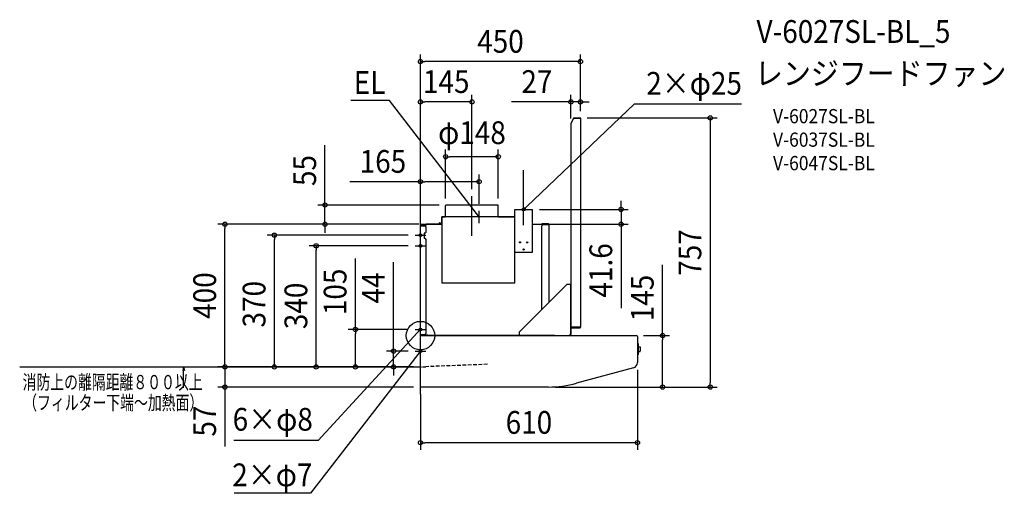
# Model space of a CAD drawing. Extents: x -1127 to 1642, y -443 to 888.
import ezdxf
from ezdxf.enums import TextEntityAlignment as Align

# ---------------------------------------------------------------- set-up
doc = ezdxf.new("R2010")
doc.units = 0
doc.header["$LTSCALE"] = 20
doc.header["$PDMODE"] = 3
doc.header["$PDSIZE"] = -2
doc.linetypes.add('DASHDOT', pattern=[5.5, 4, -0.6, 0.3, -0.6])
doc.linetypes.add('DASHED', pattern=[0.75, 0.5, -0.25])
doc.layers.get('DEFPOINTS').update_dxf_attribs({"linetype": 'CONTINUOUS'})
for name, color, linetype in [('ARRANGE', 1, 'CONTINUOUS'), ('BASIS', 6, 'DASHDOT'), ('DETAIL', 5, 'CONTINUOUS'), ('ETC', 61, 'CONTINUOUS'), ('FIX', 11, 'CONTINUOUS'), ('NOTE', 4, 'CONTINUOUS'), ('OUTLINE', 3, 'CONTINUOUS'), ('SERVICESPACE', 2, 'DASHDOT'), ('SIZE', 30, 'CONTINUOUS')]:
    doc.layers.add(name, color=color, linetype=linetype)
doc.styles.get("Standard").update_dxf_attribs({"font": 'SIMPLEX.shx', "width": 0.9, "height": 64, "bigfont": 'BIGFONT.shx'})
doc.styles.add('STANDARD1', font='MONOTXT', dxfattribs={"bigfont": 'BIGFONT'})

msp = doc.modelspace()

# ---------------------------------------------------------------- linework, layer by layer
at = {"layer": 'ARRANGE', "color": 1, "linetype": 'CONTINUOUS'}
msp.add_circle((0, 0), 40, dxfattribs=at)
msp.add_point((0, 0), dxfattribs=at)
at = {"layer": 'BASIS', "color": 6, "linetype": 'DASHDOT'}
msp.add_line((0, -164.7), (0, 329.8), dxfattribs=at)
at = {"layer": 'DEFPOINTS', "color": 30, "linetype": 'CONTINUOUS'}
for p in [(0, 770.1), (0, 657), (423, 657), (448.8, 612), (450, 610.8), (450, 610.8), (423, 590), (70.8, 502.7), (164.8, 432.6), (144.8, 391.9), (70.8, 365.4), (72.4, 367), (218.8, 365.4), (164.8, 350.7), (315, 354.7), (-550, 313.1), (-268.6, 313.1), (0, 309.8), (0, 309.8), (0, 309.2), (15.8, 313.1), (15.8, 313.1), (315, 313.1), (564.1, 313.1), (-411, 282.3), (-14.8, 282.3), (-293.4, 252.3), (-14.8, 252.3), (-183.1, 17.3), (-14.8, 17.3), (607, 0), (-75.7, -43.7), (-14.8, -43.7), (610, -76.1), (0, -88), (0, -88), (0, -88), (0, -88), (0, -88), (0, -88), (-550, -144.7), (0, -144.7), (0, -144.7), (359.9, -144.7), (379.9, -144.7), (680.8, -144.7), (814.8, -144.7), (0, -301.1)]:
    msp.add_point(p, dxfattribs=at)
at = {"layer": 'DETAIL', "color": 5, "linetype": 'CONTINUOUS'}
for p, q in [((424.2, 596.7), (431.7, 610.8)), ((430.7, 611.4), (426.3, 603.2)), ((426.8, 602.9), (431.2, 611.1)), ((431.7, 612), (448.8, 612)), ((431.7, 611.4), (448.8, 611.4)), ((450, 610.8), (431.7, 610.8)), ((436, 612), (436, 611.4)), ((450, 610.8), (450, 23.2)), ((424.2, 590), (423, 590)), ((423, 590), (423, 21.4)), ((424.2, 590), (424.2, 596.7)), ((426.8, 602.9), (426.3, 603.2)), ((427.8, 604.7), (427.2, 604.9)), ((70.8, 333.5), (70.8, 365.4)), ((217.2, 367), (72.4, 367)), ((218.8, 333.5), (218.8, 365.4)), ((265, 333.5), (60, 333.5)), ((60, 333.5), (60, 148.2)), ((265, 354.7), (315, 354.7)), ((265, 234.7), (265, 354.7)), ((265, 148.2), (265, 333.5)), ((315, 234.7), (315, 354.7)), ((0, 1.6), (0, 309.8)), ((0, 308.4), (12, 308.4)), ((0.8, 309.8), (0.8, 308.4)), ((1.4, 312), (1.4, 311.4)), ((15.8, 312), (1.4, 312)), ((15, 311.4), (1.6, 311.4)), ((1.6, 310.6), (15.8, 310.6)), ((4.4, 312), (4.4, 311.4)), ((9.9, 312.4), (10, 312.4)), ((12, 311.4), (12, 310.6)), ((12, 308.4), (15, 305.4)), ((15, 311.4), (15, 310.6)), ((15, 311.4), (15.8, 311.4)), ((15, 305.4), (15, 289.5)), ((15.8, 313.1), (15.8, 310.6)), ((15.8, 313.1), (60, 313.1)), ((53.8, 313.6), (53.8, 317)), ((54.6, 317), (53.8, 317)), ((54.6, 313.6), (54.6, 317)), ((55.8, 313.1), (55.8, 315)), ((57.8, 317), (60, 317)), ((315, 313.1), (343.6, 313.1)), ((360.2, 313.7), (341.4, 313.7)), ((341.4, 313.1), (341.4, 313.7)), ((341.4, 308.7), (344.4, 311.7)), ((341.4, 73.4), (341.4, 308.7)), ((343.6, 313.1), (360.2, 313.1)), ((344.4, 313.1), (344.4, 313.7)), ((361.4, 311.7), (344.4, 311.7)), ((359.2, 313.1), (359.2, 311.7)), ((359.4, 312), (359.2, 312)), ((360.8, 312.5), (360.8, 311.7)), ((361.4, 312.5), (361.4, 93.4)), ((10, 287.5), (10, 272.5)), ((13, 287.5), (10, 287.5)), ((15, 289.5), (13, 287.5)), ((13, 272.5), (10, 272.5)), ((13, 272.5), (15, 270.5)), ((15, 270.5), (15, 6)), ((265, 234.7), (315, 234.7)), ((60, 148.2), (265, 148.2)), ((278.6, 10.6), (413, 145)), ((413, 145), (423, 145)), ((422, 145), (422, 3.6)), ((0, 3), (12, 3)), ((0, -144.7), (0, 0)), ((0, 0), (607, 0)), ((0.8, 1.6), (0.8, 3)), ((21, 1.6), (0.8, 1.6)), ((20, 0.8), (1.6, 0.8)), ((15, 6), (12, 3)), ((20, 0), (20, 0.8)), ((21, 0.6), (21, 1.6)), ((21, 0), (21, 0.6)), ((377.8, 0.6), (21, 0.6)), ((278.6, 0.6), (278.6, 10.6)), ((377.8, 0.6), (421, 0.6)), ((421, 0.6), (421, 3.6)), ((421, 3.6), (423, 3.6)), ((450, 23.2), (423, 23.2)), ((423, 21.4), (423, 3.5)), ((423, 3.5), (423.6, 3.5)), ((423.6, 3.5), (423.6, 21.4)), ((424.2, 22.6), (448.8, 22.6)), ((424.2, 22), (448.8, 22)), ((610, -3), (610, -76.1)), ((613, -23), (610, -23)), ((613, -53), (613, -23)), ((613, -53), (610, -53)), ((613, -31.8), (617.6, -31.8)), ((613, -44.3), (617.6, -44.3)), ((598.9, -90.6), (438.7, -134.2)), ((359.9, -144.7), (0, -144.7))]:
    msp.add_line(p, q, dxfattribs=at)
for centre in [(280, 262.1), (300, 262.1), (290, 242.1)]:
    msp.add_circle(centre, 1.7, dxfattribs=at)
for centre, radius, start, end in [((431.7, 610.8), 1.2, 90, 151.9275), ((431.7, 610.8), 0.6, 90, 151.9275), ((448.8, 610.8), 1.2, 0, 90), ((448.8, 610.8), 0.6, 0, 90), ((72.4, 365.4), 1.6, 90, 180), ((217.2, 365.4), 1.6, 0, 90), ((1.6, 309.8), 1.6, 90, 180), ((1.6, 309.8), 0.8, 90, 180), ((10, 309.8), 2.56, 91.118, 122.4034), ((10, 309.8), 2.56, 57.5966, 88.882), ((55.4, 313.6), 1.6, 180, 198.2217), ((55.4, 313.6), 0.8, 180, 218.6866), ((57.8, 315), 2, 90, 180), ((359.4, 310.6), 1.4, 51.8454, 90), ((360.2, 312.5), 1.2, 0, 90), ((360.2, 312.5), 0.6, 0, 90), ((1.6, 1.6), 1.6, 180, 270), ((1.6, 1.6), 0.8, 180, 270), ((424.2, 21.4), 1.2, 90, 180), ((424.2, 21.4), 0.6, 90, 180), ((448.8, 23.2), 0.6, 270, 0), ((448.8, 23.2), 1.2, 270, 0), ((607, -3), 3, 0, 90), ((604, -38), 15, 335.3757, 24.6243), ((595, -76.1), 15, 285.2112, 0), ((359.9, 155.3), 300, 270, 285.2112)]:
    msp.add_arc(centre, radius, start, end, dxfattribs=at)
at = {"layer": 'FIX', "color": 11, "linetype": 'CONTINUOUS'}
for centre in [(290, 354.7), (0, 282.3), (0, 252.3), (0, 17.3), (0, -43.7)]:
    msp.add_circle(centre, 4, dxfattribs=at)
at = {"layer": 'NOTE', "color": 4, "linetype": 'CONTINUOUS'}
for p, q in [((-87.2, 660.9), (-196.3, 660.9)), ((157.5, 343), (-87.2, 660.9)), ((298.7, 363), (601.6, 651.8)), ((601.6, 651.8), (903.3, 651.8)), ((290, 310.6), (290, 464.7)), ((144.8, 280.3), (144.8, 391.9)), ((290, 354.7), (298.7, 363)), ((290, 354.7), (293.2, 360)), ((164.8, 333.5), (157.5, 343)), ((164.8, 333.5), (159.9, 337.3)), ((162.4, 339.3), (164.8, 333.5)), ((164.8, 316.4), (164.8, 350.7)), ((295.5, 357.7), (290, 354.7)), ((-14.8, 282.3), (14.8, 282.3)), ((-14.8, 252.3), (14.8, 252.3)), ((-8.1, 8.5), (-287.4, -294.9)), ((-14.8, 17.3), (14.8, 17.3)), ((0, 17.3), (-8.1, 8.5)), ((-5.2, 14), (0, 17.3)), ((0, 17.3), (-2.9, 11.8)), ((-7.3, -53.2), (-309, -443.4)), ((-14.8, -43.7), (14.8, -43.7)), ((0, -43.7), (-7.3, -53.2)), ((-4.9, -47.5), (0, -43.7)), ((0, -43.7), (-2.4, -49.4)), ((-287.4, -294.9), (-524.7, -294.9)), ((-309, -443.4), (-523.7, -443.4))]:
    msp.add_line(p, q, dxfattribs=at)
at = {"layer": 'OUTLINE', "color": 3, "linetype": 'CONTINUOUS'}
for p, q in [((424.2, 596.7), (431.7, 610.8)), ((430.7, 611.4), (426.3, 603.2)), ((426.8, 602.9), (431.2, 611.1)), ((431.7, 612), (448.8, 612)), ((431.7, 611.4), (448.8, 611.4)), ((450, 610.8), (431.7, 610.8)), ((436, 612), (436, 611.4)), ((450, 610.8), (450, 23.2)), ((424.2, 590), (423, 590)), ((423, 590), (423, 21.4)), ((424.2, 590), (424.2, 596.7)), ((426.8, 602.9), (426.3, 603.2)), ((427.8, 604.7), (427.2, 604.9)), ((70.8, 333.5), (70.8, 365.4)), ((217.2, 367), (72.4, 367)), ((218.8, 333.5), (218.8, 365.4)), ((60, 317), (60, 333.5)), ((60, 333.5), (70.8, 333.5)), ((218.8, 333.5), (265, 333.5)), ((265, 354.7), (315, 354.7)), ((265, 333.5), (265, 354.7)), ((315, 313.1), (315, 354.7)), ((0, 1.6), (0, 309.8)), ((1.4, 312), (1.4, 311.4)), ((15.8, 312), (1.4, 312)), ((9.9, 312.4), (10, 312.4)), ((15.8, 313.1), (15.8, 312)), ((55.8, 313.1), (15.8, 313.1)), ((53.8, 313.6), (53.8, 317)), ((54.6, 317), (53.8, 317)), ((54.6, 313.6), (54.6, 317)), ((55.8, 313.1), (55.8, 315)), ((57.8, 317), (60, 317)), ((315, 313.1), (341.4, 313.1)), ((360.2, 313.7), (341.4, 313.7)), ((341.4, 313.1), (341.4, 313.7)), ((361.4, 312.5), (361.4, 93.4)), ((361.4, 93.4), (413, 145)), ((413, 145), (423, 145)), ((422, 145), (422, 3.6)), ((0, -144.7), (0, 0)), ((0, 0), (607, 0)), ((377.8, 0.6), (421, 0.6)), ((421, 0.6), (421, 3.6)), ((421, 3.6), (423, 3.6)), ((423, 21.4), (423, 3.5)), ((423, 3.5), (423.6, 3.5)), ((423.6, 3.5), (423.6, 21.4)), ((424.2, 22), (448.8, 22)), ((610, -3), (610, -76.1)), ((613, -23), (610, -23)), ((613, -53), (613, -23)), ((613, -53), (610, -53)), ((613, -31.8), (617.6, -31.8)), ((613, -44.3), (617.6, -44.3)), ((598.9, -90.6), (438.7, -134.2)), ((359.9, -144.7), (0, -144.7))]:
    msp.add_line(p, q, dxfattribs=at)
for centre, radius, start, end in [((431.7, 610.8), 1.2, 90, 151.9275), ((431.7, 610.8), 0.6, 90, 151.9275), ((448.8, 610.8), 1.2, 0, 90), ((448.8, 610.8), 0.6, 0, 90), ((72.4, 365.4), 1.6, 90, 180), ((217.2, 365.4), 1.6, 0, 90), ((1.6, 309.8), 1.6, 90, 180), ((10, 309.8), 2.56, 91.118, 122.4034), ((10, 309.8), 2.56, 57.5966, 88.882), ((55.4, 313.6), 1.6, 180, 198.2217), ((55.4, 313.6), 0.8, 180, 218.6866), ((57.8, 315), 2, 90, 180), ((360.2, 312.5), 1.2, 0, 90), ((1.6, 1.6), 1.6, 180, 270), ((424.2, 21.4), 0.6, 90, 180), ((448.8, 23.2), 1.2, 270, 0), ((607, -3), 3, 0, 90), ((604, -38), 15, 335.3757, 24.6243), ((595, -76.1), 15, 285.2112, 0), ((359.9, 155.3), 300, 270, 285.2112)]:
    msp.add_arc(centre, radius, start, end, dxfattribs=at)
at = {"layer": 'SERVICESPACE', "color": 2, "linetype": 'DASHED'}
for p, q in [((188.2, -80.8), (14.7, -87.5)), ((0, -88), (2.5, -87.9)), ((5.4, -87.8), (14.7, -87.5))]:
    msp.add_line(p, q, dxfattribs=at)
at = {"layer": 'SERVICESPACE', "color": 2, "linetype": 'CONTINUOUS'}
for p, q in [((-1127.2, -88), (0, -88)), ((-666.1, -88), (-668.8, -98)), ((-666.1, -88), (-663.4, -98)), ((-666.1, -146.8), (-666.1, -88))]:
    msp.add_line(p, q, dxfattribs=at)
at = {"layer": 'SIZE', "color": 30, "linetype": 'CONTINUOUS'}
for p, q in [((0, 329.8), (0, 790.1)), ((450, 630.8), (450, 790.1)), ((0, 770.1), (12, 770.1)), ((438, 770.1), (12, 770.1)), ((450, 770.1), (438, 770.1)), ((0, 329.8), (0, 677)), ((144.8, 411.9), (144.8, 677)), ((423, 610), (423, 677)), ((450, 630.8), (450, 677)), ((0, 657), (12, 657)), ((132.8, 657), (12, 657)), ((144.8, 657), (132.8, 657)), ((411, 657), (255.7, 657)), ((423, 657), (411, 657)), ((450, 657), (423, 657)), ((450, 657), (462, 657)), ((462, 657), (474, 657)), ((468.8, 612), (834.8, 612)), ((814.8, 612), (814.8, 600)), ((814.8, 600), (814.8, -132.7)), ((-268.6, 379), (-268.6, 535.6)), ((70.8, 385.4), (70.8, 522.7)), ((70.8, 502.7), (82.8, 502.7)), ((206.8, 502.7), (82.8, 502.7)), ((218.8, 502.7), (206.8, 502.7)), ((218.8, 385.4), (218.8, 522.7)), ((0, 329.2), (0, 452.6)), ((164.8, 370.7), (164.8, 452.6)), ((0, 432.6), (-199.1, 432.6)), ((0, 432.6), (12, 432.6)), ((152.8, 432.6), (12, 432.6)), ((164.8, 432.6), (152.8, 432.6)), ((52.4, 367), (-288.6, 367)), ((-268.6, 367), (-268.6, 379)), ((-268.6, 313.1), (-268.6, 367)), ((564.1, 366.7), (564.1, 378.7)), ((564.1, 354.7), (564.1, 366.7)), ((335, 354.7), (584.1, 354.7)), ((564.1, 354.7), (564.1, 313.1)), ((-4.2, 313.1), (-570, 313.1)), ((-550, 313.1), (-550, 301.1)), ((-4.2, 313.1), (-288.6, 313.1)), ((-268.6, 313.1), (-268.6, 301.1)), ((335, 313.1), (584.1, 313.1)), ((564.1, 313.1), (564.1, 301.1)), ((-550, -76), (-550, 301.1)), ((-34.8, 282.3), (-431, 282.3)), ((-411, 282.3), (-411, 270.3)), ((-268.6, 301.1), (-268.6, 289.1)), ((564.1, 301.1), (564.1, 77.3)), ((-411, -76), (-411, 270.3)), ((-34.8, 252.3), (-313.4, 252.3)), ((-293.4, 252.3), (-293.4, 240.3)), ((-293.4, -76), (-293.4, 240.3)), ((-183.1, 17.3), (-183.1, 216.4)), ((-75.7, -31.7), (-75.7, 206.8)), ((680.8, 0), (680.8, 199.1)), ((-34.8, 17.3), (-203.1, 17.3)), ((-183.1, 17.3), (-183.1, 5.3)), ((-183.1, -76), (-183.1, 5.3)), ((627, 0), (700.8, 0)), ((680.8, 0), (680.8, -12)), ((680.8, -132.7), (680.8, -12)), ((-34.8, -43.7), (-95.7, -43.7)), ((-75.7, -43.7), (-75.7, -31.7)), ((-75.7, -88), (-75.7, -43.7)), ((-550, -76), (-550, -64)), ((-550, -88), (-550, -76)), ((-550, -88), (-550, -76)), ((-411, -88), (-411, -76)), ((-293.4, -88), (-293.4, -76)), ((-183.1, -88), (-183.1, -76)), ((-20, -88), (-570, -88)), ((-20, -88), (-570, -88)), ((-550, -88), (-550, -144.7)), ((-20, -88), (-431, -88)), ((-20, -88), (-313.4, -88)), ((-20, -88), (-203.1, -88)), ((-20, -88), (-95.7, -88)), ((-75.7, -88), (-75.7, -100)), ((-75.7, -100), (-75.7, -112)), ((610, -96.1), (610, -321.1)), ((680.8, -144.7), (680.8, -132.7)), ((814.8, -144.7), (814.8, -132.7)), ((-20, -144.7), (-570, -144.7)), ((-550, -144.7), (-550, -156.7)), ((-550, -156.7), (-550, -312)), ((0, -164.7), (0, -321.1)), ((379.9, -144.7), (834.8, -144.7)), ((399.9, -144.7), (700.8, -144.7)), ((0, -301.1), (12, -301.1)), ((598, -301.1), (12, -301.1)), ((610, -301.1), (598, -301.1))]:
    msp.add_line(p, q, dxfattribs=at)
for centre in [(0, 770.1), (450, 770.1), (0, 657), (144.8, 657), (423, 657), (450, 657), (814.8, 612), (70.8, 502.7), (218.8, 502.7), (0, 432.6), (164.8, 432.6), (-268.6, 367), (564.1, 354.7), (-550, 313.1), (-268.6, 313.1), (564.1, 313.1), (-411, 282.3), (-293.4, 252.3), (-183.1, 17.3), (680.8, 0), (-75.7, -43.7), (-550, -88), (-550, -88), (-411, -88), (-293.4, -88), (-183.1, -88), (-75.7, -88), (-550, -144.7), (680.8, -144.7), (814.8, -144.7), (0, -301.1), (610, -301.1)]:
    msp.add_circle(centre, 6, dxfattribs=at)

# ---------------------------------------------------------------- texts
at = {"layer": 'ETC', "color": 61, "linetype": 'CONTINUOUS', "width": 0.9}
for s, height, p in [('V-6027SL-BL_5', 64, (945, 822.8)), ('レンジフードファン', 64, (940.8, 704.9)), ('V-6027SL-BL', 40, (991.5, 596.8)), ('V-6037SL-BL', 40, (991.5, 530.8)), ('V-6047SL-BL', 40, (991.5, 464.8))]:
    msp.add_text(s, height=height, dxfattribs=at).set_placement(p)
at = {"layer": 'NOTE', "color": 4, "linetype": 'CONTINUOUS', "width": 0.9}
msp.add_text('EL', height=64, dxfattribs=at).set_placement((-187.7, 679.3))
for s, p in [('2×φ25', (904.2, 677)), ('6×φ8', (-302.7, -267.4)), ('2×φ7', (-303.9, -423.5))]:
    msp.add_text(s, height=64, dxfattribs=at).set_placement(p, align=Align.RIGHT)
at = {"layer": 'SERVICESPACE', "color": 2, "linetype": 'CONTINUOUS', "style": 'STANDARD1', "width": 0.713542}
for s, p in [('消防上の離隔距離８００以上', (-1119.1, -150.8)), ('（フィルター下端～加熱面）', (-1117.2, -208.7))]:
    msp.add_text(s, height=40, rotation=360, dxfattribs=at).set_placement(p)
at = {"layer": 'SIZE', "color": 30, "linetype": 'CONTINUOUS', "width": 0.9}
for s, p in [('450', (225, 795.1)), ('145', (72.4, 682)), ('27', (327.4, 682)), ('φ148', (144.8, 538.3)), ('165', (-105.6, 457.6)), ('610', (305, -276.1))]:
    msp.add_text(s, height=64, dxfattribs=at).set_placement(p, align=Align.CENTER)
for s, p in [('55', (-293.6, 464)), ('757', (789.8, 233.6)), ('41.6', (539.1, 183.2)), ('400', (-575, 112.5)), ('105', (-208.1, 122.9)), ('44', (-100.7, 133.8)), ('145', (655.8, 105.6)), ('370', (-436, 88.2)), ('340', (-318.4, 83.4)), ('57', (-575, -240.3))]:
    msp.add_text(s, height=64, rotation=90, dxfattribs=at).set_placement(p, align=Align.CENTER)

doc.saveas('drawing.dxf')
